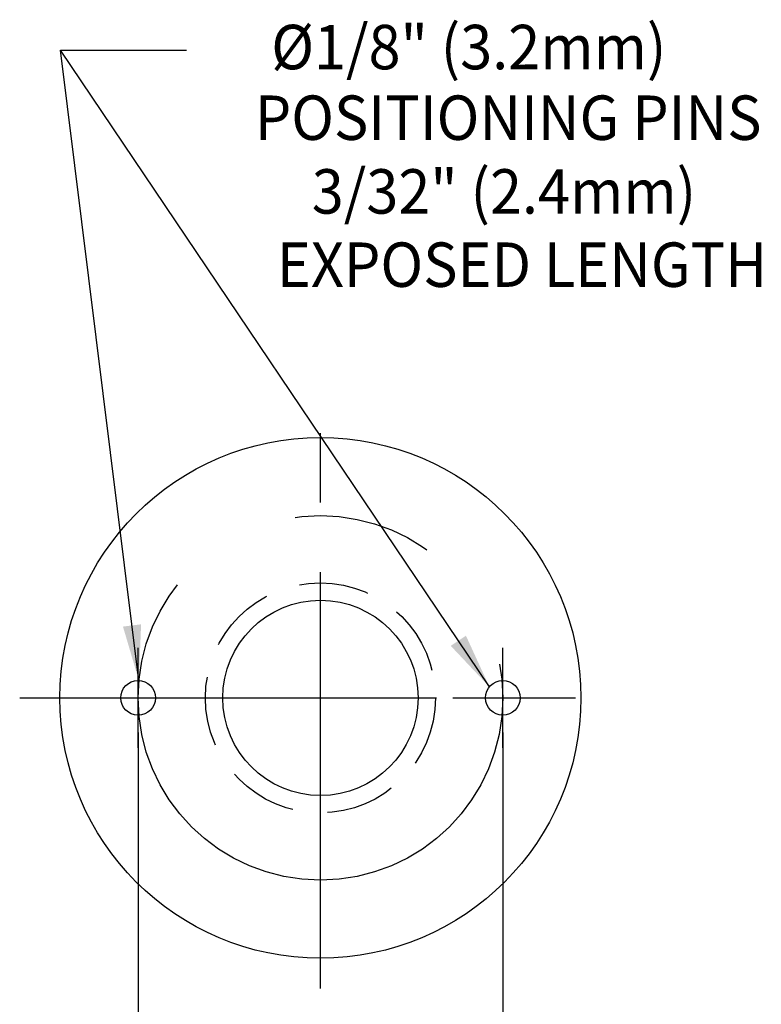
# Model space of a CAD drawing. Extents: x 1.2 to 16.5, y 0.7 to 20.8.
# Drawn here: x 13.9 to 16.5, y 10.1 to 13.6 of the extents above; entities that cross this region are included whole.
import ezdxf
from ezdxf.enums import TextEntityAlignment as Align

# ---------------------------------------------------------------- set-up
doc = ezdxf.new("R2010")
doc.units = 0
doc.header["$LTSCALE"] = 2
doc.header["$MEASUREMENT"] = 0
for name, pattern in [('CENTER', [2, 1.25, -0.25, 0.25, -0.25]), ('CENTER2', [1.125, 0.75, -0.125, 0.125, -0.125]), ('HIDDEN2', [0.1875, 0.125, -0.0625])]:
    doc.linetypes.add(name, pattern=pattern)
doc.layers.get('0').update_dxf_attribs({"linetype": 'CONTINUOUS'})
for name, color, linetype in [('1', 1, 'CONTINUOUS'), ('2', 2, 'CONTINUOUS'), ('CENTER', 1, 'CENTER2'), ('DIM', 7, 'CONTINUOUS')]:
    doc.layers.add(name, color=color, linetype=linetype)
doc.styles.add('ROMAND', font='MyriadPro-Regular.ttf')
doc.dimstyles.new('DIMASZ', dxfattribs={"dimtxt": 0.08, "dimasz": 0.18, "dimexe": 0.18, "dimexo": 0.0625, "dimgap": 0.09, "dimtad": 0, "dimtih": 1, "dimtoh": 1, "dimdec": 3, "dimzin": 0, "dimdsep": 46, "dimtxsty": 'ROMAND', "dimcen": 0.09, "dimadec": 0, "dimazin": 0, "dimtfac": 1, "dimtdec": 3, "dimtofl": 0, "dimtmove": 2, "dimatfit": 3, "dimfxl": 1, "dimtolj": 1, "dimtzin": 0, "dimarcsym": 0})

msp = doc.modelspace()

# ---------------------------------------------------------------- linework, layer by layer
at = {"color": 2}
for p, q in [((14.3017, 11.0283), (14.3017, 9.4512)), ((15.6142, 11.0283), (15.6142, 9.4512))]:
    msp.add_line(p, q, dxfattribs=at)
at = {"layer": '1', "linetype": 'CENTER'}
msp.add_circle((14.958, 11.1533), 0.6562, dxfattribs=at)
at = {"layer": 'CENTER', "color": 1}
for p, q in [((14.958, 10.1065), (14.958, 12.208)), ((14.3017, 10.9733), (14.3017, 11.3333)), ((15.6142, 10.9733), (15.6142, 11.3333)), ((13.8758, 11.1533), (16.0378, 11.1533)), ((14.1217, 11.1533), (14.4817, 11.1533)), ((15.4342, 11.1533), (15.7942, 11.1533))]:
    msp.add_line(p, q, dxfattribs=at)
at = {"layer": 'DIM'}
for centre, radius in [((14.958, 11.1533), 0.9375), ((14.958, 11.1533), 0.3516), ((14.3017, 11.1533), 0.0625), ((15.6142, 11.1533), 0.0625)]:
    msp.add_circle(centre, radius, dxfattribs=at)
at = {"layer": 'DIM', "color": 3, "linetype": 'HIDDEN2'}
msp.add_circle((14.958, 11.1533), 0.414, dxfattribs=at)

# ---------------------------------------------------------------- texts
at = {"linetype": 'ByBlock', "style": 'ROMAND', "width": 0.95}
for s, p in [('%%c1/8" (3.2mm)', (15.492, 13.476)), ('POSITIONING PINS', (15.6336, 13.2216)), ('3/32" (2.4mm) ', (15.6417, 12.9562)), (' EXPOSED LENGTH', (15.6603, 12.6924))]:
    msp.add_text(s, height=0.16, dxfattribs=at).set_placement(p, align=Align.MIDDLE)

# ---------------------------------------------------------------- leaders
at = {"layer": '2'}
for points in [[(14.3047, 11.2157), (14.0226, 13.4855), (14.4756, 13.4855)], [(15.5661, 11.1931), (14.0226, 13.4855), (14.4756, 13.4855)]]:
    msp.add_leader(points, dimstyle='DIMASZ', override={"dimscale": 2, "dimasz": 0.1, "dimexe": 0.1, "dimgap": 0.09, "dimtad": 0, "dimdec": 4, "dimclrd": 2, "dimclre": 2, "dimclrt": 256, "dimtdec": 4, "dimtmove": 0}, dxfattribs=at)

doc.saveas('drawing.dxf')
